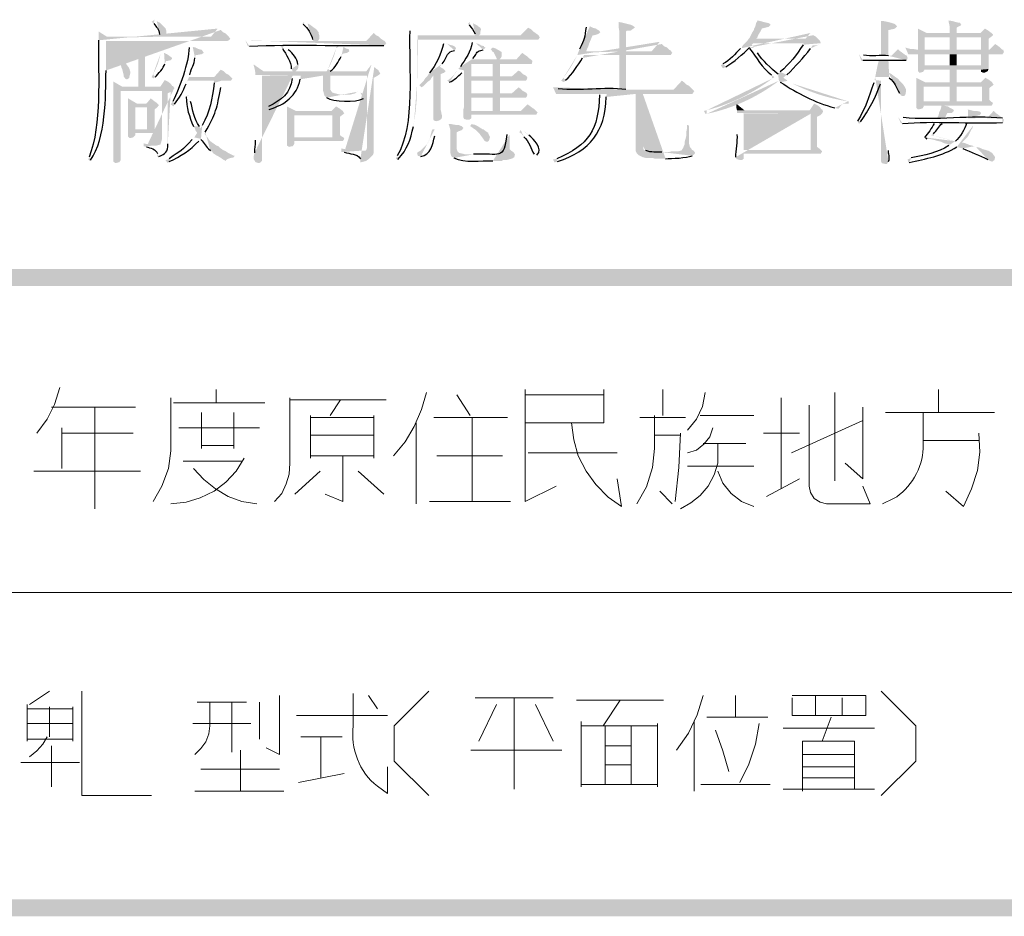
# Model space of a CAD drawing. Extents: x 1 to 39764, y 0 to 5455.
# Drawn here: x 7 to 9, y 1 to 2 of the extents above; entities that cross this region are included whole.
import ezdxf

# ---------------------------------------------------------------- set-up
doc = ezdxf.new("R2010")
doc.units = 0
doc.header["$LTSCALE"] = 10
doc.header["$MEASUREMENT"] = 0
doc.layers.add('PDF_單色填滿', color=7, linetype='CONTINUOUS')
doc.layers.add('PDF_幾何圖形', color=7, linetype='CONTINUOUS')

msp = doc.modelspace()

# ---------------------------------------------------------------- hatches: boundary and pattern name
at = {"layer": 'PDF_幾何圖形', "transparency": 33554559}
h = msp.add_hatch(color=256, dxfattribs=at)
h.paths.add_polyline_path([(7.6342, 1.5233), (7.6308, 1.5208), (7.6333, 1.5192)], flags=0)
h.paths.add_polyline_path([(7.64, 1.5067), (7.6417, 1.5042), (7.58, 1.5042), (7.645, 1.5042), (7.6467, 1.5058), (7.6475, 1.5075), (7.6475, 1.5108), (7.6467, 1.5133), (7.64, 1.52), (7.6367, 1.5217)], flags=0)
h = msp.add_hatch(color=256, dxfattribs=at)
h.paths.add_polyline_path([(7.8042, 1.5208), (7.8017, 1.5192), (7.8025, 1.5183)], flags=0)
h.paths.add_polyline_path([(7.8133, 1.5008), (7.8142, 1.4992), (7.8192, 1.4992), (7.82, 1.5), (7.8208, 1.5017), (7.8208, 1.5058), (7.82, 1.5083), (7.82, 1.5092), (7.8175, 1.5125), (7.815, 1.5142), (7.8117, 1.5167), (7.8108, 1.5175), (7.8075, 1.5192)], flags=0)
h = msp.add_hatch(color=256, dxfattribs=at)
h.paths.add_polyline_path([(7.9917, 1.5208), (7.9892, 1.5183), (7.9908, 1.5175)], flags=0)
h.paths.add_polyline_path([(7.9975, 1.5075), (7.9975, 1.5058), (7.9325, 1.5058), (8.0017, 1.5058), (8.0033, 1.5067), (8.0033, 1.5092), (8.0042, 1.5125), (8.0033, 1.5142), (8.0008, 1.5158), (8, 1.5167), (7.995, 1.5192)], flags=0)
h = msp.add_hatch(color=256, dxfattribs=at)
h.paths.add_polyline_path([(8.1242, 1.5175), (8.1233, 1.515)], flags=0)
h.paths.add_polyline_path([(8.1158, 1.49), (8.1142, 1.4858), (8.1683, 1.4875), (8.1233, 1.4875), (8.1242, 1.49), (8.1258, 1.4933), (8.1267, 1.4967), (8.1283, 1.5), (8.1292, 1.5025), (8.1308, 1.5058), (8.1325, 1.5058), (8.1358, 1.5067), (8.1375, 1.5075), (8.1392, 1.5092), (8.1383, 1.5108), (8.1367, 1.5117), (8.1342, 1.5133), (8.1308, 1.5142), (8.1275, 1.5158)], flags=0)
for points in [[(8.16, 1.5208), (8.16, 1.515), (8.1608, 1.5108), (8.1608, 1.4875), (8.1233, 1.4875), (8.1683, 1.4875), (8.1683, 1.51), (8.1692, 1.5108), (8.1733, 1.5108), (8.1783, 1.5142), (8.1783, 1.515), (8.1758, 1.5167), (8.1742, 1.5175), (8.1642, 1.52)], [(8.3175, 1.5225), (8.3158, 1.5192), (8.315, 1.5158), (8.3133, 1.5125), (8.3133, 1.5117), (8.3117, 1.5092), (8.3083, 1.5025), (8.3075, 1.5017), (8.3058, 1.4992), (8.3158, 1.5017), (8.3175, 1.5033), (8.3175, 1.5042), (8.3192, 1.5075), (8.3208, 1.51), (8.3225, 1.5133), (8.3258, 1.5142), (8.3292, 1.515), (8.33, 1.515), (8.3325, 1.5175), (8.3308, 1.5192), (8.3275, 1.52), (8.3242, 1.5208), (8.3208, 1.5217)], [(8.4575, 1.5217), (8.4575, 1.4825), (8.4517, 1.4825), (8.4658, 1.4825), (8.4658, 1.5117), (8.4667, 1.5117), (8.47, 1.5125), (8.4733, 1.5133), (8.4758, 1.5158), (8.4733, 1.5183), (8.4708, 1.5192), (8.4683, 1.52), (8.465, 1.5208), (8.4608, 1.5217)], [(8.5342, 1.5225), (8.5342, 1.52), (8.535, 1.5167), (8.535, 1.5083), (8.5433, 1.5083), (8.5433, 1.5142), (8.5442, 1.515), (8.5475, 1.5167), (8.5483, 1.5175), (8.5467, 1.52), (8.545, 1.52), (8.5383, 1.5217)], [(7.8825, 1.5083), (7.8742, 1.4992), (7.7567, 1.4992), (7.8967, 1.4967), (7.895, 1.4992), (7.8933, 1.5), (7.8908, 1.5017), (7.8883, 1.5042), (7.885, 1.5058)], [(8.0575, 1.5142), (8.0492, 1.5058), (8.0017, 1.5058), (8.0692, 1.5058), (8.0658, 1.5083), (8.0633, 1.51), (8.0608, 1.5125)], [(8.4992, 1.5133), (8.4992, 1.4892), (8.5067, 1.4892), (8.5067, 1.5033), (8.5708, 1.5033), (8.5825, 1.5042), (8.5842, 1.5058), (8.5842, 1.5067), (8.5092, 1.5083)], [(8.575, 1.5133), (8.57, 1.5083), (8.5092, 1.5083), (8.5842, 1.5067), (8.5825, 1.5083), (8.5792, 1.5108)], [(8.5867, 1.4958), (8.58, 1.4892), (8.5067, 1.4892), (8.5958, 1.4892), (8.595, 1.4892), (8.5925, 1.4917), (8.5892, 1.4942)], [(8.5825, 1.5042), (8.5708, 1.5033), (8.5708, 1.4892), (8.535, 1.4892), (8.5792, 1.4892), (8.5792, 1.5017)], [(7.59, 1.4867), (7.5875, 1.4842), (7.5892, 1.4825), (7.5917, 1.4792), (7.5933, 1.4767), (7.5942, 1.475), (7.5958, 1.4725), (7.5967, 1.4692), (7.5975, 1.4675), (7.5992, 1.4608), (7.5992, 1.4592), (7.6008, 1.4567), (7.6025, 1.4558), (7.6033, 1.4558), (7.6058, 1.4575), (7.6058, 1.4592), (7.6067, 1.4625), (7.6067, 1.4642), (7.6058, 1.4675), (7.605, 1.4692), (7.6025, 1.4725), (7.6017, 1.4742), (7.6, 1.4767), (7.5975, 1.4792), (7.595, 1.4817), (7.5933, 1.4842)], [(7.615, 1.495), (7.615, 1.4858), (7.6158, 1.4817), (7.6158, 1.4475), (7.6233, 1.4475), (7.6233, 1.4867), (7.625, 1.4875), (7.6275, 1.4892), (7.6292, 1.4908), (7.6275, 1.4925), (7.6225, 1.4942), (7.6183, 1.495)], [(8.0175, 1.4917), (8.015, 1.49), (8.0158, 1.4892), (8.0175, 1.4867), (8.0183, 1.4867), (8.0217, 1.48), (8.0217, 1.4783), (7.9942, 1.4783), (8.025, 1.4783), (8.0267, 1.48), (8.0275, 1.4817), (8.0275, 1.4867), (8.025, 1.4883), (8.0217, 1.49), (8.0208, 1.4908)], [(8.0508, 1.4858), (8.0442, 1.4783), (8.025, 1.4783), (8.0617, 1.4775), (8.0592, 1.4792), (8.0567, 1.4817), (8.0542, 1.4833)], [(8.4767, 1.49), (8.4692, 1.4825), (8.4658, 1.4825), (8.4867, 1.4825), (8.485, 1.4833), (8.4817, 1.4858), (8.4792, 1.4875)], [(8.485, 1.4917), (8.4883, 1.4842), (8.595, 1.4842), (8.5967, 1.4867), (8.5958, 1.4892), (8.4992, 1.4892), (8.495, 1.49), (8.4917, 1.49), (8.4883, 1.4908)], [(8.4992, 1.4842), (8.4992, 1.465), (8.5008, 1.4633), (8.5017, 1.4633), (8.505, 1.4642), (8.5067, 1.4667), (8.5708, 1.4667), (8.5792, 1.4675), (8.5067, 1.4717), (8.5067, 1.4842), (8.5708, 1.4842)], [(8.5792, 1.4842), (8.4992, 1.4842), (8.5708, 1.4842), (8.5708, 1.4717), (8.5067, 1.4717), (8.5792, 1.4675)], [(8.1683, 1.4833), (8.1608, 1.4833), (8.1608, 1.4442), (8.1058, 1.4442), (8.1683, 1.4442)], [(7.7092, 1.4667), (7.7017, 1.4583), (7.6733, 1.4583), (7.7208, 1.4583), (7.7183, 1.4608), (7.715, 1.4625), (7.7125, 1.465)], [(7.7467, 1.4725), (7.7467, 1.4708), (7.7475, 1.4683), (7.7483, 1.4642), (7.7942, 1.465), (7.7575, 1.465)], [(8.0467, 1.4658), (8.0392, 1.4592), (7.9933, 1.4592), (8.0558, 1.4592), (8.055, 1.46), (8.0517, 1.4617), (8.0492, 1.4642)], [(8.5433, 1.4667), (8.535, 1.4667), (8.535, 1.4525), (8.5075, 1.4525), (8.5433, 1.4525)], [(8.5792, 1.4675), (8.5708, 1.4667), (8.5708, 1.4642), (8.5733, 1.4633), (8.575, 1.4633), (8.5783, 1.465)], [(7.5875, 1.4533), (7.5875, 1.3625), (7.59, 1.3608), (7.5933, 1.3617), (7.5942, 1.3617), (7.5958, 1.3642), (7.5958, 1.4425), (7.6425, 1.4425), (7.6558, 1.4442), (7.6567, 1.4458), (7.5975, 1.4475)], [(7.6458, 1.455), (7.6408, 1.4475), (7.5975, 1.4475), (7.6567, 1.4458), (7.655, 1.4483), (7.6542, 1.4483), (7.6525, 1.4508), (7.6492, 1.4533)], [(7.825, 1.46), (7.825, 1.4433), (7.8258, 1.4408), (7.8267, 1.4375), (7.8517, 1.4383), (7.845, 1.4383), (7.8417, 1.4392), (7.8383, 1.44), (7.8358, 1.4408), (7.835, 1.4417), (7.8333, 1.4442), (7.8333, 1.46), (7.875, 1.46)], [(7.9442, 1.4608), (7.9433, 1.4592), (7.9408, 1.4567), (7.9392, 1.4542), (7.9342, 1.4492), (7.9367, 1.4467), (7.9392, 1.4483), (7.9442, 1.4533), (7.9467, 1.455), (7.9475, 1.4567), (7.95, 1.46)], [(8.2317, 1.4542), (8.2225, 1.4442), (8.1683, 1.4442), (8.2458, 1.4425), (8.24, 1.4483), (8.2367, 1.45), (8.2342, 1.4525)], [(8.4975, 1.4575), (8.4975, 1.4233), (8.4992, 1.4217), (8.5, 1.4217), (8.5033, 1.4225), (8.5042, 1.4225), (8.5058, 1.425), (8.5058, 1.4258), (8.5825, 1.4258), (8.5842, 1.4283), (8.5833, 1.43), (8.5825, 1.43), (8.5433, 1.4308), (8.5058, 1.4308), (8.5058, 1.4475), (8.535, 1.4475), (8.5833, 1.4483), (8.585, 1.45), (8.5842, 1.4508), (8.5433, 1.4525), (8.5075, 1.4525)], [(8.5758, 1.4575), (8.5708, 1.4525), (8.5433, 1.4525), (8.5842, 1.4508), (8.5833, 1.4525), (8.58, 1.455)], [(8.0467, 1.4467), (8.0392, 1.44), (7.9933, 1.44), (8.0558, 1.44), (8.055, 1.4408), (8.0517, 1.4425), (8.0492, 1.445)], [(8.535, 1.4475), (8.535, 1.4308), (8.5058, 1.4308), (8.5433, 1.4308), (8.5433, 1.4475), (8.5717, 1.4475)], [(8.5833, 1.4483), (8.535, 1.4475), (8.5717, 1.4475), (8.5717, 1.4308), (8.5433, 1.4308), (8.5825, 1.43), (8.58, 1.4325), (8.58, 1.4458)], [(7.6042, 1.4342), (7.6042, 1.3908), (7.6058, 1.3892), (7.6067, 1.3892), (7.61, 1.39), (7.6125, 1.3925), (7.6125, 1.395), (7.6358, 1.395), (7.6367, 1.3975), (7.6358, 1.3983), (7.6125, 1.3992), (7.6125, 1.4242), (7.6375, 1.4242), (7.6392, 1.4267), (7.6383, 1.4275), (7.6142, 1.4283)], [(7.63, 1.4342), (7.625, 1.4283), (7.6142, 1.4283), (7.6383, 1.4275), (7.6367, 1.4292), (7.6342, 1.4308)], [(8.3817, 1.4283), (8.3767, 1.4208), (8.2942, 1.4208), (8.2942, 1.4175), (8.3775, 1.4167), (8.3775, 1.3758), (8.3017, 1.3758), (8.39, 1.375), (8.3883, 1.3767), (8.385, 1.3792), (8.385, 1.4133), (8.3883, 1.415), (8.3908, 1.4175), (8.3917, 1.4192), (8.3908, 1.4217), (8.39, 1.4217), (8.3883, 1.4242), (8.385, 1.4267)], [(7.6375, 1.4242), (7.6258, 1.4242), (7.6258, 1.3992), (7.6125, 1.3992), (7.6358, 1.3983), (7.6342, 1.3992), (7.6342, 1.4217)], [(7.7842, 1.425), (7.7842, 1.3808), (7.7867, 1.3792), (7.79, 1.38), (7.7908, 1.38), (7.7925, 1.3825), (7.7925, 1.3858), (7.8475, 1.3858), (7.8492, 1.3883), (7.8483, 1.39), (7.7925, 1.39), (7.7925, 1.415), (7.8358, 1.415), (7.8475, 1.4158), (7.8492, 1.4175), (7.8483, 1.4183), (7.7942, 1.42)], [(7.84, 1.425), (7.835, 1.42), (7.7942, 1.42), (7.8483, 1.4183), (7.8475, 1.42), (7.8442, 1.4225)], [(8.0567, 1.4275), (8.0492, 1.42), (7.9933, 1.42), (8.0667, 1.42), (8.065, 1.4217), (8.0625, 1.4233), (8.0592, 1.4258)], [(8.2942, 1.4275), (8.2933, 1.4267), (8.2933, 1.4242), (8.2942, 1.4208), (8.3025, 1.4208)], [(8.5292, 1.4258), (8.5258, 1.4258), (8.5258, 1.425), (8.525, 1.4217), (8.5233, 1.4183), (8.5225, 1.415), (8.5208, 1.4117), (8.4967, 1.4117), (8.53, 1.4117), (8.5308, 1.4142), (8.5325, 1.4175), (8.5375, 1.4175), (8.54, 1.42), (8.5392, 1.4217), (8.5358, 1.4233), (8.5333, 1.425)], [(8.585, 1.42), (8.5775, 1.4117), (8.53, 1.4117), (8.595, 1.4117), (8.5933, 1.4133), (8.59, 1.4158), (8.5875, 1.4175)], [(8.555, 1.4217), (8.5558, 1.4217), (8.5558, 1.4117), (8.5642, 1.4117), (8.5642, 1.4142), (8.565, 1.4142), (8.5683, 1.415), (8.5692, 1.415), (8.5708, 1.4175), (8.5692, 1.4192), (8.5658, 1.42), (8.5625, 1.42), (8.5592, 1.4208)], [(7.8475, 1.4158), (7.8358, 1.415), (7.8358, 1.39), (7.7925, 1.39), (7.8483, 1.39), (7.8467, 1.3908), (7.8442, 1.3925), (7.8442, 1.4133)], [(7.9675, 1.405), (7.9683, 1.4025), (7.9692, 1.3992), (7.9692, 1.3733), (7.97, 1.37), (7.9958, 1.3708), (7.9858, 1.3708), (7.9833, 1.3717), (7.9825, 1.3717), (7.9792, 1.3725), (7.9775, 1.3742), (7.9767, 1.3767), (7.9767, 1.3958), (7.9783, 1.3967), (7.9825, 1.3983), (7.9842, 1.4008), (7.9825, 1.4025), (7.9808, 1.4033), (7.9783, 1.4042), (7.975, 1.4042), (7.9708, 1.405)], [(7.9933, 1.405), (7.9917, 1.4025), (7.9925, 1.4025), (7.9958, 1.4), (7.9983, 1.3983), (8.0025, 1.3942), (8.0042, 1.3917), (8.0067, 1.3883), (8.0083, 1.3858), (8.0108, 1.385), (8.0117, 1.385), (8.0133, 1.3867), (8.0142, 1.39), (8.0142, 1.3908), (8.0125, 1.3942), (8.0125, 1.395), (8.01, 1.3967), (8.0067, 1.3992), (8.0058, 1.3992), (8.0008, 1.4025), (7.9975, 1.4042)], [(8.2375, 1.4042), (8.2375, 1.4), (8.2367, 1.3958), (8.2367, 1.3917), (8.235, 1.385), (8.235, 1.3825), (8.2342, 1.3808), (8.2333, 1.3783), (8.2317, 1.3758), (8.2308, 1.375), (8.2275, 1.3742), (8.22, 1.3742), (8.2167, 1.3733), (8.2092, 1.3733), (8.2467, 1.3725), (8.245, 1.375), (8.2433, 1.3758), (8.2417, 1.3783), (8.2408, 1.3792), (8.24, 1.3825), (8.24, 1.4033)], [(7.6217, 1.3833), (7.6217, 1.38), (7.6367, 1.3808), (7.635, 1.3808), (7.6325, 1.3817), (7.6292, 1.3817), (7.625, 1.3825)], [(7.8458, 1.3775), (7.8458, 1.3733), (7.8692, 1.375), (7.8608, 1.375), (7.8575, 1.3758), (7.8533, 1.3758), (7.85, 1.3767)]]:
    msp.add_hatch(color=256, dxfattribs=at).paths.add_polyline_path(points)
h = msp.add_hatch(color=256, dxfattribs=at)
h.paths.add_polyline_path([(7.7058, 1.5133), (7.6983, 1.5042), (7.645, 1.5042), (7.5708, 1.5025), (7.5708, 1.5)], flags=0)
h.paths.add_polyline_path([(7.56, 1.3675), (7.5592, 1.365), (7.5608, 1.3633), (7.5617, 1.3642)], flags=0)
h.paths.add_polyline_path([(7.5792, 1.4658), (7.5792, 1.4992), (7.7167, 1.4992), (7.7183, 1.5), (7.72, 1.5017), (7.7183, 1.5042), (7.715, 1.5075), (7.7117, 1.5092), (7.7092, 1.5117)], flags=0)
h = msp.add_hatch(color=256, dxfattribs=at)
h.paths.add_polyline_path([(7.9233, 1.5117), (7.9233, 1.5108)], flags=0)
h.paths.add_polyline_path([(7.9092, 1.3692), (7.9075, 1.3658), (7.9092, 1.365), (7.91, 1.365)], flags=0)
h.paths.add_polyline_path([(7.9275, 1.4025), (7.9283, 1.4058), (7.9283, 1.4075)], flags=0)
h.paths.add_polyline_path([(7.9283, 1.4075, 0.042261), (7.9317, 1.4508)], flags=0)
h.paths.add_polyline_path([(7.9317, 1.4508), (7.9317, 1.5008), (8.0692, 1.5008), (8.0708, 1.5033), (8.0692, 1.5058), (7.9325, 1.5058)], flags=0)
h = msp.add_hatch(color=256, dxfattribs=at)
h.paths.add_polyline_path([(8.3775, 1.5083), (8.3717, 1.5017), (8.3158, 1.5017), (8.3058, 1.4992), (8.3008, 1.4942), (8.2992, 1.4908), (8.2983, 1.4908)], flags=0)
h.paths.add_polyline_path([(8.2783, 1.4733), (8.2758, 1.4717), (8.2783, 1.4683), (8.2817, 1.47)], flags=0)
h.paths.add_polyline_path([(8.3083, 1.4917), (8.3133, 1.4917), (8.3108, 1.495), (8.3125, 1.4967), (8.3892, 1.4967), (8.3883, 1.4992), (8.3858, 1.5017), (8.3833, 1.5042), (8.3808, 1.5058)], flags=0)
h = msp.add_hatch(color=256, dxfattribs=at)
h.paths.add_polyline_path([(7.7367, 1.5008), (7.74, 1.4933), (7.7417, 1.4933)], flags=0)
h.paths.add_polyline_path([(7.8942, 1.4942), (7.895, 1.4942), (7.8967, 1.4967), (7.7567, 1.4992), (7.7458, 1.4992), (7.7425, 1.5), (7.7392, 1.5)], flags=0)
h = msp.add_hatch(color=256, dxfattribs=at)
h.paths.add_polyline_path([(7.9617, 1.4975), (7.9617, 1.4958)], flags=0)
h.paths.add_polyline_path([(7.9458, 1.4633), (7.9442, 1.4608), (7.95, 1.46), (7.95, 1.4108), (7.9508, 1.4092), (7.9533, 1.4083), (7.9567, 1.4092), (7.9592, 1.4108), (7.96, 1.4133), (7.96, 1.4142), (7.9592, 1.4175), (7.9592, 1.4183), (7.9583, 1.4217), (7.9583, 1.4617), (7.9625, 1.4633), (7.9642, 1.465), (7.9617, 1.4675), (7.9575, 1.47), (7.96, 1.4733)], flags=0)
h.paths.add_polyline_path([(7.9742, 1.4883), (7.9758, 1.4908), (7.975, 1.4925), (7.9717, 1.4942), (7.9683, 1.495), (7.965, 1.4967)], flags=0)
h = msp.add_hatch(color=256, dxfattribs=at)
h.paths.add_polyline_path([(7.9942, 1.4983), (7.9942, 1.4975)], flags=0)
h.paths.add_polyline_path([(7.9808, 1.47), (7.9783, 1.4675), (7.985, 1.4658), (7.985, 1.425), (7.9842, 1.4217), (7.9842, 1.4125), (7.985, 1.4108), (7.9883, 1.41), (7.9908, 1.41), (7.9933, 1.4117), (7.9933, 1.4158), (8.0667, 1.4158), (8.0683, 1.4183), (8.0667, 1.42), (7.9933, 1.42), (7.9933, 1.435), (8.055, 1.435), (8.0558, 1.4358), (8.0567, 1.4383), (8.0558, 1.44), (7.9933, 1.44), (7.9933, 1.4542), (8.055, 1.4542), (8.0558, 1.455), (8.0567, 1.4575), (8.0558, 1.4592), (7.9933, 1.4592), (7.9933, 1.4733), (8.0617, 1.4733), (8.0625, 1.4767), (8.0617, 1.4775), (8.025, 1.4783), (7.9942, 1.4783), (7.995, 1.4792)], flags=0)
h.paths.add_polyline_path([(8.0067, 1.4892), (8.0092, 1.4917), (8.0075, 1.4925), (8.0075, 1.4933), (8.0042, 1.4942), (8.0017, 1.4958), (7.9983, 1.4967)], flags=0)
h = msp.add_hatch(color=256, dxfattribs=at)
h.paths.add_polyline_path([(8.2067, 1.4983), (8.1975, 1.4875), (8.1683, 1.4875), (8.1142, 1.4858), (8.1133, 1.4833)], flags=0)
h.paths.add_polyline_path([(8.0975, 1.4575, 0.053064), (8.1133, 1.4833)], flags=0)
h.paths.add_polyline_path([(8.0975, 1.4575), (8.095, 1.4542), (8.0983, 1.4525), (8.1, 1.455)], flags=0)
h.paths.add_polyline_path([(8.1192, 1.48), (8.1208, 1.4833), (8.2192, 1.4833), (8.2208, 1.4858), (8.2192, 1.4883), (8.2175, 1.4892), (8.215, 1.4917), (8.2117, 1.4933), (8.2092, 1.4958)], flags=0)
h = msp.add_hatch(color=256, dxfattribs=at)
h.paths.add_polyline_path([(8.3892, 1.4967), (8.37, 1.4967), (8.3692, 1.495)], flags=0)
h.paths.add_polyline_path([(8.3433, 1.4642), (8.3408, 1.4617), (8.3508, 1.4608)], flags=0)
h.paths.add_polyline_path([(8.3775, 1.4908), (8.38, 1.4942), (8.3825, 1.4942), (8.3867, 1.495)], flags=0)
h = msp.add_hatch(color=256, dxfattribs=at)
h.paths.add_polyline_path([(7.6417, 1.4867), (7.6408, 1.4842)], flags=0)
h.paths.add_polyline_path([(7.6325, 1.4617, 0.082268), (7.6408, 1.4842)], flags=0)
h.paths.add_polyline_path([(7.6325, 1.4617), (7.6308, 1.4583), (7.6333, 1.4567), (7.635, 1.4583)], flags=0)
h.paths.add_polyline_path([(7.6458, 1.4733), (7.6475, 1.4767), (7.6492, 1.4767), (7.6525, 1.4775), (7.6542, 1.4792), (7.6533, 1.4808), (7.6483, 1.4842), (7.645, 1.4858)], flags=0)
h = msp.add_hatch(color=256, dxfattribs=at)
h.paths.add_polyline_path([(7.6742, 1.4942), (7.6733, 1.4917)], flags=0)
h.paths.add_polyline_path([(7.655, 1.4308), (7.6525, 1.4275), (7.6558, 1.425), (7.6567, 1.4275)], flags=0)
h.paths.add_polyline_path([(7.67, 1.4508), (7.6717, 1.4542), (7.7208, 1.4542), (7.7225, 1.4567), (7.7208, 1.4583), (7.6733, 1.4583), (7.6742, 1.4608)], flags=0)
h.paths.add_polyline_path([(7.68, 1.48), (7.6808, 1.4833), (7.6825, 1.4833), (7.6867, 1.4842), (7.6875, 1.4842), (7.69, 1.4858), (7.6883, 1.4883), (7.6875, 1.4892), (7.6842, 1.49), (7.6808, 1.4917), (7.6775, 1.4925)], flags=0)
h = msp.add_hatch(color=256, dxfattribs=at)
h.paths.add_polyline_path([(7.7808, 1.4942), (7.7775, 1.4942), (7.7767, 1.4933), (7.7792, 1.4908)], flags=0)
h.paths.add_polyline_path([(7.7892, 1.4675), (7.7908, 1.465), (7.7575, 1.465), (7.7942, 1.465), (7.7967, 1.4675), (7.7975, 1.4717), (7.7967, 1.4725)], flags=0)
h.paths.add_polyline_path([(7.7858, 1.4892), (7.7842, 1.4917)], flags=0)
h = msp.add_hatch(color=256, dxfattribs=at)
h.paths.add_polyline_path([(7.8442, 1.4942), (7.8408, 1.4942), (7.84, 1.4908)], flags=0)
h.paths.add_polyline_path([(7.8308, 1.4675, 0.067832), (7.84, 1.4908)], flags=0)
h.paths.add_polyline_path([(7.8308, 1.4675), (7.8292, 1.465), (7.8333, 1.465)], flags=0)
h.paths.add_polyline_path([(7.8458, 1.4817), (7.8475, 1.485), (7.8483, 1.485), (7.8525, 1.4858), (7.855, 1.4875), (7.8542, 1.49), (7.8508, 1.4908), (7.8483, 1.4925)], flags=0)
h = msp.add_hatch(color=256, dxfattribs=at)
h.paths.add_polyline_path([(8.3133, 1.4917), (8.3083, 1.4917), (8.3083, 1.4908)], flags=0)
h.paths.add_polyline_path([(8.3333, 1.4608), (8.3367, 1.4583), (8.3342, 1.4567)], flags=0)
h.paths.add_polyline_path([(8.26, 1.4208, 0.099592), (8.3342, 1.4567)], flags=0)
h.paths.add_polyline_path([(8.26, 1.4208), (8.2567, 1.42), (8.2583, 1.4167), (8.26, 1.4167)], flags=0)
h.paths.add_polyline_path([(8.26, 1.4167, 0.112805), (8.3417, 1.4542)], flags=0)
h.paths.add_polyline_path([(8.3417, 1.4542), (8.3517, 1.4542), (8.3467, 1.4575), (8.3483, 1.4592), (8.3508, 1.4608), (8.3408, 1.4617)], flags=0)
h.paths.add_polyline_path([(8.3175, 1.4858), (8.315, 1.4892)], flags=0)
h = msp.add_hatch(color=256, dxfattribs=at)
h.paths.add_polyline_path([(8.4325, 1.4842), (8.435, 1.4767), (8.4367, 1.4775)], flags=0)
h.paths.add_polyline_path([(8.4858, 1.4775), (8.4867, 1.4775), (8.4875, 1.48), (8.4867, 1.4825), (8.4658, 1.4825)], flags=0)
h.paths.add_polyline_path([(8.4375, 1.4833), (8.435, 1.4833)], flags=0)
h = msp.add_hatch(color=256, dxfattribs=at)
h.paths.add_polyline_path([(8.4658, 1.4775), (8.455, 1.4775), (8.4533, 1.4708), (8.4525, 1.4667), (8.4517, 1.4633), (8.4517, 1.4625), (8.4508, 1.4583), (8.4658, 1.4583), (8.4667, 1.4575)], flags=0)
h.paths.add_polyline_path([(8.4783, 1.44), (8.48, 1.4375), (8.4825, 1.4367), (8.4833, 1.4367), (8.485, 1.4383), (8.4858, 1.4425), (8.4858, 1.4442), (8.4842, 1.4475), (8.4825, 1.45), (8.4775, 1.455), (8.4775, 1.4558), (8.4725, 1.4592), (8.4692, 1.4617), (8.4658, 1.4633)], flags=0)
h = msp.add_hatch(color=256, dxfattribs=at)
h.paths.add_polyline_path([(7.88, 1.4725), (7.8742, 1.465), (7.7942, 1.465), (7.7483, 1.4642), (7.7483, 1.4608), (7.7908, 1.46), (7.875, 1.46), (7.875, 1.3783), (7.8742, 1.3758), (7.8733, 1.375), (7.8692, 1.375), (7.8458, 1.3733), (7.8492, 1.3733)], flags=0)
h.paths.add_polyline_path([(7.8675, 1.3658), (7.8675, 1.3617), (7.8742, 1.3633), (7.875, 1.3642), (7.8775, 1.3658), (7.8817, 1.37), (7.8825, 1.3725), (7.8825, 1.4575), (7.8858, 1.4592), (7.8883, 1.4608), (7.89, 1.4625), (7.8883, 1.465), (7.8883, 1.4658), (7.8858, 1.4675), (7.8833, 1.47)], flags=0)
h = msp.add_hatch(color=256, dxfattribs=at)
h.paths.add_polyline_path([(7.9783, 1.4675), (7.9767, 1.465), (7.9758, 1.4642), (7.9742, 1.4617), (7.9717, 1.4592), (7.9692, 1.4567), (7.9658, 1.4542), (7.9683, 1.4525)], flags=0)
h.paths.add_polyline_path([(7.9825, 1.4633), (7.985, 1.4658)], flags=0)
h = msp.add_hatch(color=256, dxfattribs=at)
h.paths.add_polyline_path([(7.71, 1.4542), (7.7017, 1.4542), (7.7017, 1.4517)], flags=0)
h.paths.add_polyline_path([(7.6883, 1.4033), (7.6858, 1.4), (7.68, 1.4), (7.6808, 1.3975), (7.6825, 1.395), (7.6792, 1.39), (7.6867, 1.3883), (7.6867, 1.3875)], flags=0)
h.paths.add_polyline_path([(7.6975, 1.375), (7.7, 1.3733), (7.7, 1.3725), (7.7025, 1.3708), (7.705, 1.3692), (7.7083, 1.3675), (7.7117, 1.365), (7.715, 1.3633), (7.715, 1.3642), (7.7175, 1.3658), (7.7208, 1.3667), (7.7242, 1.3675), (7.725, 1.3692), (7.7242, 1.3692), (7.7208, 1.3708), (7.7175, 1.3725), (7.715, 1.3742), (7.7117, 1.3758), (7.7092, 1.3775), (7.7067, 1.38), (7.7042, 1.3808), (7.7008, 1.3833), (7.6983, 1.385), (7.6958, 1.3875), (7.6942, 1.39), (7.6925, 1.3917), (7.6908, 1.3942), (7.6917, 1.3958)], flags=0)
h.paths.add_polyline_path([(7.7092, 1.4467), (7.7092, 1.45)], flags=0)
h = msp.add_hatch(color=256, dxfattribs=at)
h.paths.add_polyline_path([(7.7483, 1.4608), (7.7483, 1.3867)], flags=0)
h.paths.add_polyline_path([(7.7475, 1.3725), (7.7467, 1.3692), (7.7467, 1.365), (7.7483, 1.3625), (7.7492, 1.3617), (7.7525, 1.3608), (7.7542, 1.3617), (7.7558, 1.3633), (7.7558, 1.46), (7.7908, 1.46)], flags=0)
h = msp.add_hatch(color=256, dxfattribs=at)
h.paths.add_polyline_path([(7.7908, 1.46), (7.79, 1.4567)], flags=0)
h.paths.add_polyline_path([(7.7633, 1.425), (7.76, 1.4242), (7.7608, 1.42), (7.7642, 1.4217)], flags=0)
h.paths.add_polyline_path([(7.7992, 1.4558), (7.8, 1.46), (7.825, 1.46)], flags=0)
h = msp.add_hatch(color=256, dxfattribs=at)
h.paths.add_polyline_path([(8.3517, 1.4542), (8.3417, 1.4542), (8.3433, 1.4525)], flags=0)
h.paths.add_polyline_path([(8.405, 1.4233), (8.4092, 1.4225), (8.41, 1.4233), (8.4117, 1.4258), (8.4133, 1.4275), (8.4167, 1.4283), (8.4208, 1.4283), (8.4208, 1.4308), (8.42, 1.4308)], flags=0)
h.paths.add_polyline_path([(8.3575, 1.4508, 0.078066), (8.42, 1.4308)], flags=0)
h.paths.add_polyline_path([(8.3575, 1.4508), (8.355, 1.4525)], flags=0)
h = msp.add_hatch(color=256, dxfattribs=at)
h.paths.add_polyline_path([(8.45, 1.455), (8.4492, 1.4517)], flags=0)
h.paths.add_polyline_path([(8.4308, 1.4083), (8.4325, 1.405), (8.4342, 1.4075)], flags=0)
h.paths.add_polyline_path([(8.4567, 1.4508), (8.4575, 1.4542)], flags=0)
h = msp.add_hatch(color=256, dxfattribs=at)
h.paths.add_polyline_path([(8.4508, 1.4583), (8.45, 1.455), (8.4575, 1.4542), (8.4575, 1.3625), (8.4583, 1.3608), (8.4617, 1.36), (8.4642, 1.36), (8.4658, 1.3625)], flags=0)
h.paths.add_polyline_path([(8.4658, 1.375), (8.4658, 1.4583)], flags=0)
h = msp.add_hatch(color=256, dxfattribs=at)
h.paths.add_polyline_path([(7.6558, 1.4442), (7.6425, 1.4425), (7.6425, 1.3875), (7.6417, 1.3842), (7.6408, 1.3817), (7.64, 1.3817), (7.6367, 1.3808), (7.6217, 1.38), (7.625, 1.3792)], flags=0)
h.paths.add_polyline_path([(7.6375, 1.3717), (7.6375, 1.3683), (7.6392, 1.3683)], flags=0)
h.paths.add_polyline_path([(7.6492, 1.3825), (7.6492, 1.44), (7.6525, 1.4417)], flags=0)
h = msp.add_hatch(color=256, dxfattribs=at)
h.paths.add_polyline_path([(7.8642, 1.4417), (7.8625, 1.4408), (7.8617, 1.44), (7.8592, 1.4392), (7.855, 1.4383), (7.8517, 1.4383), (7.8267, 1.4375), (7.8292, 1.435)], flags=0)
h.paths.add_polyline_path([(7.8708, 1.4342), (7.8717, 1.4358), (7.8708, 1.4375), (7.8692, 1.44), (7.8675, 1.4408)], flags=0)
h = msp.add_hatch(color=256, dxfattribs=at)
h.paths.add_polyline_path([(8.0858, 1.4467), (8.0892, 1.4392), (8.2433, 1.4392), (8.2442, 1.44), (8.2458, 1.4425), (8.1683, 1.4442)], flags=0)
h.paths.add_polyline_path([(8.0917, 1.445), (8.0883, 1.4458)], flags=0)
h = msp.add_hatch(color=256, dxfattribs=at)
h.paths.add_polyline_path([(7.6742, 1.4383), (7.67, 1.4367), (7.67, 1.4358)], flags=0)
h.paths.add_polyline_path([(7.6783, 1.4025), (7.68, 1.4), (7.6858, 1.4), (7.685, 1.4025)], flags=0)
h.paths.add_polyline_path([(7.675, 1.4308), (7.6742, 1.4342)], flags=0)
h = msp.add_hatch(color=256, dxfattribs=at)
h.paths.add_polyline_path([(8.1383, 1.4392), (8.1383, 1.4383)], flags=0)
h.paths.add_polyline_path([(8.09, 1.3658), (8.0858, 1.365), (8.0875, 1.3617), (8.0908, 1.3625)], flags=0)
h.paths.add_polyline_path([(8.1458, 1.4358), (8.1467, 1.4392), (8.1792, 1.4392)], flags=0)
h = msp.add_hatch(color=256, dxfattribs=at)
h.paths.add_polyline_path([(8.1875, 1.4392), (8.1383, 1.4392), (8.1792, 1.4392), (8.1792, 1.375), (8.1808, 1.3717), (8.1825, 1.37), (8.1875, 1.3675), (8.1908, 1.3667), (8.1983, 1.3667), (8.2017, 1.3658), (8.2133, 1.3658)], flags=0)
h.paths.add_polyline_path([(8.2433, 1.3692), (8.2458, 1.3708), (8.2467, 1.3725), (8.2092, 1.3733)], flags=0)
h.paths.add_polyline_path([(8.1908, 1.375), (8.1883, 1.3758), (8.1883, 1.3767), (8.1875, 1.38)], flags=0)
h = msp.add_hatch(color=256, dxfattribs=at)
h.paths.add_polyline_path([(8.2942, 1.4175), (8.2942, 1.3933)], flags=0)
h.paths.add_polyline_path([(8.2925, 1.3675), (8.2942, 1.365), (8.295, 1.365), (8.2983, 1.3642), (8.3, 1.3642), (8.3017, 1.3658), (8.3017, 1.3717), (8.3892, 1.3717), (8.3908, 1.3742), (8.39, 1.375), (8.3017, 1.3758), (8.3017, 1.4167), (8.3775, 1.4167)], flags=0)
h = msp.add_hatch(color=256, dxfattribs=at)
h.paths.add_polyline_path([(8.4767, 1.4133), (8.48, 1.4058), (8.4817, 1.4058)], flags=0)
h.paths.add_polyline_path([(8.595, 1.4067), (8.5958, 1.4067), (8.5967, 1.41), (8.595, 1.4117)], flags=0)
h.paths.add_polyline_path([(8.4825, 1.4125), (8.48, 1.4133)], flags=0)
h = msp.add_hatch(color=256, dxfattribs=at)
h.paths.add_polyline_path([(8.5625, 1.4067), (8.5183, 1.4067), (8.555, 1.4067), (8.5542, 1.4058)], flags=0)
h.paths.add_polyline_path([(8.5417, 1.3858), (8.5225, 1.3858), (8.5258, 1.385), (8.5292, 1.3833), (8.5325, 1.3825), (8.5358, 1.3817), (8.5342, 1.3808)], flags=0)
h.paths.add_polyline_path([(8.4917, 1.3667), (8.4875, 1.365), (8.4883, 1.3617), (8.4892, 1.3617)], flags=0)
h.paths.add_polyline_path([(8.5433, 1.3792), (8.5633, 1.38), (8.5567, 1.3817), (8.5533, 1.3833), (8.5492, 1.3842), (8.555, 1.39), (8.5567, 1.3925), (8.56, 1.3992), (8.5608, 1.4), (8.5617, 1.4033)], flags=0)
h = msp.add_hatch(color=256, dxfattribs=at)
h.paths.add_polyline_path([(8.5183, 1.4067), (8.5175, 1.4058)], flags=0)
h.paths.add_polyline_path([(8.5067, 1.39), (8.5067, 1.3892), (8.5083, 1.3892), (8.5092, 1.3883), (8.5125, 1.3883), (8.5158, 1.3875), (8.5225, 1.3858), (8.5417, 1.3858), (8.5408, 1.3858)], flags=0)
h.paths.add_polyline_path([(8.5408, 1.3858, 0.016176), (8.5175, 1.3917)], flags=0)
h.paths.add_polyline_path([(8.5175, 1.3917), (8.5142, 1.3925), (8.5167, 1.3942)], flags=0)
h.paths.add_polyline_path([(8.5267, 1.4058), (8.5267, 1.4067), (8.555, 1.4067)], flags=0)
h = msp.add_hatch(color=256, dxfattribs=at)
h.paths.add_polyline_path([(7.9517, 1.3992), (7.9492, 1.3992), (7.9483, 1.3975), (7.9458, 1.3875), (7.9433, 1.3825), (7.9358, 1.375), (7.9325, 1.3733), (7.9317, 1.3717), (7.9325, 1.3692), (7.9358, 1.3683)], flags=0)
h.paths.add_polyline_path([(7.9517, 1.3917), (7.9517, 1.395)], flags=0)
h = msp.add_hatch(color=256, dxfattribs=at)
h.paths.add_polyline_path([(8.0333, 1.395), (8.0333, 1.3933)], flags=0)
h.paths.add_polyline_path([(7.9958, 1.3708), (7.97, 1.37), (7.9708, 1.3683), (7.9733, 1.3667)], flags=0)
h.paths.add_polyline_path([(8.0175, 1.3633), (8.0275, 1.3633), (8.0292, 1.3642), (8.0325, 1.3642), (8.0358, 1.365), (8.0383, 1.3658), (8.0392, 1.3658), (8.0417, 1.3675), (8.0425, 1.37), (8.0425, 1.3708), (8.0408, 1.3733), (8.0383, 1.375), (8.0367, 1.3767), (8.0367, 1.3933)], flags=0)
h = msp.add_hatch(color=256, dxfattribs=at)
h.paths.add_polyline_path([(8.0492, 1.3983), (8.0475, 1.3958), (8.05, 1.3942), (8.0525, 1.3908)], flags=0)
h.paths.add_polyline_path([(8.0642, 1.3708), (8.0667, 1.37), (8.0675, 1.37)], flags=0)
h.paths.add_polyline_path([(8.0583, 1.3925), (8.0558, 1.3942), (8.0533, 1.3967)], flags=0)
h = msp.add_hatch(color=256, dxfattribs=at)
h.paths.add_polyline_path([(7.6792, 1.39), (7.6767, 1.3875)], flags=0)
h.paths.add_polyline_path([(7.6508, 1.3658), (7.6467, 1.3642), (7.6492, 1.3608), (7.6508, 1.3625)], flags=0)
h.paths.add_polyline_path([(7.6842, 1.3858), (7.6867, 1.3883)], flags=0)
h = msp.add_hatch(color=256, dxfattribs=at)
h.paths.add_polyline_path([(8.5633, 1.38), (8.5433, 1.3792), (8.55, 1.3775)], flags=0)
h.paths.add_polyline_path([(8.5783, 1.365), (8.5808, 1.3633), (8.5833, 1.3625), (8.5858, 1.3642), (8.5867, 1.3675), (8.5833, 1.3725), (8.5817, 1.3733), (8.5792, 1.375), (8.5783, 1.375), (8.5758, 1.3758), (8.5725, 1.3767), (8.5692, 1.3783), (8.565, 1.3792)], flags=0)

# ---------------------------------------------------------------- linework, layer by layer
at = {"layer": 'PDF_單色填滿', "lineweight": 25, "transparency": 33554559}
for points in [[(7.5708, 1.51), (7.5708, 1.5025), (7.58, 1.5042), (7.645, 1.5042)], [(8.5433, 1.4892), (8.5433, 1.5033), (8.535, 1.4892), (8.535, 1.5033)], [(8.5433, 1.4717), (8.5433, 1.4842), (8.535, 1.4717), (8.535, 1.4842)], [(8.0258, 1.4592), (8.0258, 1.4733), (8.0175, 1.4592), (8.0175, 1.4733)], [(8.0258, 1.44), (8.0258, 1.4542), (8.0175, 1.44), (8.0175, 1.4542)], [(8.0258, 1.42), (8.0258, 1.435), (8.0175, 1.42), (8.0175, 1.435)]]:
    msp.add_solid(points, dxfattribs=at)
at = {"layer": 'PDF_單色填滿', "lineweight": 20, "transparency": 33554559}
for points in [[(0.765, 1.2408), (0.765, 1.2217), (15.8242, 1.2408)], [(0.765, 1.2217), (15.8242, 1.2408), (15.8242, 1.2217)], [(0.7558, 0.5267), (0.7558, 0.5075), (15.815, 0.5267)], [(0.7558, 0.5075), (15.815, 0.5267), (15.8342, 0.5075)]]:
    msp.add_solid(points, dxfattribs=at)
at = {"layer": 'PDF_幾何圖形', "lineweight": 25}
msp.add_lwpolyline([(8.5083, 1.3892), (8.5092, 1.3883)], close=True, dxfattribs=at)
at = {"layer": 'PDF_幾何圖形', "lineweight": 5}
for points in [[(7.5008, 1.055), (7.5125, 1.0708), (7.5208, 1.0875), (7.5267, 1.1067)], [(7.6325, 0.9775), (7.6425, 0.995), (7.65, 1.015), (7.6525, 1.035), (7.6525, 1.095)], [(7.7042, 1.0892), (7.7042, 1.1042)], [(7.77, 0.9775), (7.7783, 0.9867), (7.7833, 0.9975), (7.7867, 1.0083), (7.7875, 1.0208), (7.7875, 1.095)], [(7.905, 1.0292), (7.9183, 1.045), (7.9283, 1.0625), (7.9367, 1.0817), (7.9425, 1.1008)], [(7.9767, 1.0983), (7.9917, 1.075)], [(8.0892, 0.995), (8.0542, 0.9775), (8.0542, 1.1042)], [(8.1433, 1.1042), (8.1433, 1.0667), (8.0542, 1.0667)], [(8.0542, 1.0983), (8.1433, 1.0983)], [(8.21, 1.075), (8.21, 1.1042)], [(8.2383, 1.0583), (8.2483, 1.0708), (8.255, 1.085), (8.2583, 1.1008)], [(8.3442, 0.9917), (8.3442, 1.095)], [(8.405, 1.1008), (8.405, 1.0008)], [(8.5225, 1.0783), (8.5225, 1.1042)], [(7.6125, 1.0842), (7.5608, 1.0842), (7.5175, 1.0842)], [(7.5667, 0.9692), (7.5667, 0.9975), (7.5667, 1.0842)], [(7.6558, 1.0892), (7.7592, 1.0892)], [(7.7875, 1.0925), (7.8967, 1.0925)], [(7.8333, 1.075), (7.845, 1.0925)], [(8.3758, 1.0867), (8.3758, 1.0375), (8.3758, 0.995), (8.3775, 0.9875), (8.3817, 0.9808), (8.3883, 0.9767), (8.3958, 0.975), (8.445, 0.975), (8.4367, 0.995)], [(8.4167, 1.0208), (8.4367, 1.0033), (8.4367, 1.0842)], [(7.6875, 1.0783), (7.6875, 1.0375)], [(7.7242, 1.0375), (7.7242, 1.0783)], [(7.8108, 1.0267), (7.8108, 1.0325), (7.8108, 1.075)], [(7.8108, 1.0725), (7.8825, 1.0725)], [(7.8825, 1.075), (7.8825, 1.0267)], [(7.9508, 1.0725), (7.9942, 1.0725), (7.9942, 0.9775)], [(7.9942, 1.0725), (8.0342, 1.0725)], [(8.1808, 0.975), (8.1917, 0.9942), (8.1983, 1.0158), (8.2008, 1.0375), (8.2008, 1.075)], [(8.2358, 1.0725), (8.2267, 1.0725), (8.1842, 1.0725)], [(8.2525, 1.075), (8.3133, 1.075)], [(8.505, 1.0375), (8.505, 1.0783), (8.4625, 1.0783)], [(8.505, 1.0783), (8.5858, 1.0783)], [(7.5292, 1.0608), (7.5292, 1.015)], [(7.7533, 1.0608), (7.6617, 1.0608)], [(7.9308, 0.975), (7.9308, 1.0667)], [(8.1583, 1.0033), (8.1633, 0.9717), (8.1483, 0.9825), (8.1342, 0.9967), (8.1233, 1.0117), (8.1142, 1.0292), (8.1092, 1.0475), (8.1067, 1.0667)], [(8.2383, 1.0325), (8.2483, 1.0358), (8.2567, 1.0425), (8.2633, 1.0508), (8.2667, 1.0608)], [(8.4367, 1.0692), (8.3558, 1.0325)], [(7.61, 1.055), (7.5292, 1.055)], [(7.8825, 1.0525), (7.8108, 1.0525)], [(8.2008, 1.0525), (8.23, 1.0525)], [(8.2242, 0.9775), (8.2283, 1.0158), (8.23, 1.055)], [(8.365, 1.055), (8.3242, 1.055)], [(8.5308, 0.9892), (8.5508, 0.9717), (8.56, 0.9917), (8.5667, 1.0125), (8.5692, 1.0333), (8.5683, 1.055)], [(7.6875, 1.0408), (7.7242, 1.0408)], [(8.23, 0.9692), (8.2417, 0.9758), (8.2525, 0.9842), (8.2617, 0.995), (8.2683, 1.0075), (8.2725, 1.0208), (8.2725, 1.0433)], [(8.2558, 1.0433), (8.3042, 1.0433)], [(8.505, 1.0467), (8.5683, 1.0467)], [(7.6525, 0.975), (7.67, 0.9767), (7.6858, 0.9817), (7.7017, 0.9892), (7.715, 0.9992), (7.7267, 1.0117), (7.7358, 1.0267)], [(7.8825, 1.0292), (7.8108, 1.0292)], [(7.8275, 0.9858), (7.8475, 0.9775), (7.8475, 1.0292)], [(8.0283, 1.0292), (7.9542, 1.0292)], [(8.0575, 1.0325), (8.1583, 1.0325)], [(7.7333, 1.0233), (7.71, 1.0233), (7.6667, 1.0233)], [(8.3133, 1.0175), (8.2383, 1.0175)], [(7.4975, 1.0117), (7.6183, 1.0117)], [(7.6783, 1.015), (7.69, 1.0025), (7.7033, 0.9917), (7.7175, 0.9833), (7.7333, 0.9775), (7.75, 0.975)], [(7.8217, 1.0117), (7.7933, 0.9858)], [(7.865, 1.0117), (7.8942, 0.9858)], [(8.2725, 1.0117), (8.2783, 0.9983), (8.2875, 0.9867), (8.2992, 0.9775), (8.3133, 0.9717)], [(8.3275, 0.9833), (8.365, 1.0033)], [(8.2208, 0.975), (8.2067, 0.9892)], [(7.9458, 0.9775), (8.0375, 0.9775)], [(8.4592, 0.975), (8.4717, 0.9808)], [(7.4925, 0.7475), (7.515, 0.7625)], [(7.5517, 0.7625), (7.5517, 0.6442), (7.6308, 0.6442)], [(7.8592, 0.76), (7.8592, 0.7233)], [(7.945, 0.7625), (7.9058, 0.7233), (7.9058, 0.6833), (7.945, 0.6442)], [(8.4575, 0.7625), (8.4967, 0.7233), (8.4967, 0.6833), (8.4575, 0.6442)], [(7.68, 0.6908), (7.6867, 0.6975), (7.6925, 0.705), (7.6958, 0.7142), (7.6967, 0.7233), (7.6967, 0.75)], [(7.6825, 0.75), (7.7383, 0.75)], [(7.7217, 0.75), (7.7217, 0.6933)], [(7.7533, 0.75), (7.7533, 0.7083)], [(7.7608, 0.6983), (7.7758, 0.6908), (7.7758, 0.7575)], [(7.8867, 0.7425), (7.8767, 0.7575)], [(8.0858, 0.755), (8.0708, 0.755), (7.9975, 0.755)], [(8.0417, 0.6517), (8.0417, 0.7183), (8.0417, 0.755)], [(8.1125, 0.7525), (8.2108, 0.7525)], [(8.1425, 0.7233), (8.1617, 0.7525)], [(8.2258, 0.6958), (8.2392, 0.715), (8.2492, 0.7358), (8.2558, 0.7575)], [(8.2925, 0.7333), (8.2925, 0.7575)], [(8.3567, 0.7575), (8.44, 0.7575), (8.44, 0.735), (8.3567, 0.735), (8.3567, 0.755)], [(8.3833, 0.735), (8.3833, 0.7575)], [(8.4133, 0.755), (8.4133, 0.735)], [(7.49, 0.7475), (7.49, 0.7058)], [(7.5417, 0.7425), (7.49, 0.7425)], [(7.515, 0.745), (7.515, 0.7108)], [(7.5417, 0.7058), (7.5417, 0.745)], [(8.0217, 0.7475), (8.0017, 0.7058)], [(8.0858, 0.7058), (8.0658, 0.7475)], [(7.5417, 0.7258), (7.49, 0.7258)], [(7.7433, 0.7258), (7.6775, 0.7258)], [(7.795, 0.735), (7.8983, 0.735)], [(8.1175, 0.6542), (8.1175, 0.7283)], [(8.2042, 0.7258), (8.2042, 0.6542)], [(8.2458, 0.6492), (8.2458, 0.7283)], [(8.26, 0.7333), (8.3292, 0.7333)], [(8.2975, 0.6592), (8.3075, 0.68), (8.315, 0.7025), (8.3192, 0.7258)], [(8.4008, 0.7333), (8.3908, 0.7058)], [(8.1175, 0.7233), (8.2042, 0.7233)], [(8.145, 0.6567), (8.145, 0.7233)], [(8.1742, 0.7233), (8.1742, 0.6567)], [(8.285, 0.6717), (8.2783, 0.695), (8.27, 0.7183)], [(8.45, 0.7208), (8.42, 0.7208), (8.3467, 0.7208)], [(7.49, 0.7083), (7.5417, 0.7083)], [(7.4925, 0.6883), (7.5008, 0.695), (7.5075, 0.7025), (7.5125, 0.7108)], [(7.8467, 0.7108), (7.8375, 0.7108), (7.8, 0.7108)], [(7.8225, 0.6642), (7.8225, 0.6742), (7.8225, 0.7108)], [(8.4275, 0.6517), (8.4275, 0.7058), (8.3683, 0.7058), (8.3683, 0.6492)], [(7.5175, 0.7008), (7.5175, 0.6542)], [(7.7317, 0.6958), (7.7317, 0.6492)], [(7.9925, 0.6958), (8.0958, 0.6958)], [(8.145, 0.7008), (8.1742, 0.7008)], [(7.4825, 0.6817), (7.5492, 0.6817)], [(8.3683, 0.6908), (8.4275, 0.6908)], [(7.7758, 0.6742), (7.6867, 0.6742)], [(7.8867, 0.655), (7.8983, 0.6467), (7.8983, 0.6767)], [(8.1742, 0.6792), (8.145, 0.6792)], [(8.4275, 0.6767), (8.3683, 0.6767)], [(7.7975, 0.6592), (7.8492, 0.6692)], [(8.3683, 0.6642), (8.4275, 0.6642)], [(7.68, 0.6492), (7.7808, 0.6492)], [(8.2042, 0.6567), (8.1175, 0.6567)], [(8.2533, 0.6567), (8.3317, 0.6567)], [(8.3467, 0.6517), (8.45, 0.6517)]]:
    msp.add_lwpolyline(points, dxfattribs=at)
at = {"layer": 'PDF_幾何圖形', "lineweight": 20}
msp.add_lwpolyline([(6.2983, 0.8742), (10.4817, 0.8742)], dxfattribs=at)
at = {"layer": 'PDF_幾何圖形', "lineweight": 25}
for points in [[(7.6333, 1.5192), (7.6366, 1.5146), (7.6388, 1.5129), (7.64, 1.5067)], [(7.8025, 1.5183), (7.8079, 1.5138), (7.8118, 1.5077), (7.8133, 1.5008)], [(7.9908, 1.5175), (7.9932, 1.5141), (7.9957, 1.5111), (7.9975, 1.5075)], [(7.9233, 1.5108), (7.922, 1.4707), (7.93, 1.4037), (7.9092, 1.3692)], [(8.1233, 1.515), (8.1216, 1.5029), (8.1212, 1.5012), (8.1158, 1.49)], [(7.5708, 1.5), (7.5699, 1.4592), (7.5749, 1.4052), (7.56, 1.3675)], [(7.7417, 1.4933), (7.7916, 1.4956), (7.844, 1.4934), (7.8942, 1.4942)], [(7.9617, 1.4958), (7.9592, 1.4851), (7.9528, 1.4717), (7.9458, 1.4633)], [(7.9942, 1.4975), (7.993, 1.4868), (7.9862, 1.4786), (7.9808, 1.47)], [(7.6733, 1.4917), (7.673, 1.4747), (7.6628, 1.4461), (7.655, 1.4308)], [(7.7792, 1.4908), (7.7834, 1.4836), (7.7889, 1.4762), (7.7892, 1.4675)], [(7.7967, 1.4725), (7.7957, 1.4794), (7.7914, 1.4852), (7.7858, 1.4892)], [(7.96, 1.4733), (7.9672, 1.482), (7.9649, 1.4874), (7.9742, 1.4883)], [(7.995, 1.4792), (8.0012, 1.4869), (7.998, 1.4875), (8.0067, 1.4892)], [(8.2983, 1.4908), (8.2917, 1.4846), (8.2866, 1.4772), (8.2783, 1.4733)], [(8.2817, 1.47), (8.2902, 1.4749), (8.3014, 1.4845), (8.3083, 1.4917)], [(8.3083, 1.4908), (8.3162, 1.4807), (8.3229, 1.4687), (8.3333, 1.4608)], [(8.3408, 1.4617), (8.3323, 1.4682), (8.3233, 1.4767), (8.3175, 1.4858)], [(8.3692, 1.495), (8.3614, 1.4829), (8.3541, 1.4738), (8.3433, 1.4642)], [(8.3508, 1.4608), (8.3601, 1.4705), (8.3692, 1.4797), (8.3775, 1.4908)], [(8.4658, 1.4825), (8.4566, 1.484), (8.4466, 1.4809), (8.4375, 1.4833)], [(7.635, 1.4583), (7.6383, 1.4621), (7.6446, 1.4685), (7.6458, 1.4733)], [(7.6742, 1.4608), (7.6762, 1.4697), (7.6789, 1.4715), (7.68, 1.48)], [(7.8333, 1.465), (7.8395, 1.4686), (7.8422, 1.4759), (7.8458, 1.4817)], [(8.1, 1.455), (8.1076, 1.4617), (8.1138, 1.4715), (8.1192, 1.48)], [(8.4367, 1.4775), (8.4531, 1.4775), (8.4695, 1.4775), (8.4858, 1.4775)], [(7.5617, 1.3642), (7.5792, 1.3893), (7.5789, 1.4358), (7.5792, 1.4658)], [(7.9683, 1.4525), (7.974, 1.4547), (7.978, 1.4594), (7.9825, 1.4633)], [(7.6567, 1.4275), (7.6624, 1.4343), (7.6666, 1.4427), (7.67, 1.4508)], [(7.7017, 1.4517), (7.6997, 1.4333), (7.697, 1.4198), (7.6883, 1.4033)], [(7.79, 1.4567), (7.7888, 1.4398), (7.7774, 1.4321), (7.7633, 1.425)], [(7.7642, 1.4217), (7.782, 1.4271), (7.7953, 1.4368), (7.7992, 1.4558)], [(8.3433, 1.4525), (8.3639, 1.4395), (8.3814, 1.43), (8.405, 1.4233)], [(8.4492, 1.4517), (8.4433, 1.4347), (8.4404, 1.4245), (8.4308, 1.4083)], [(8.4342, 1.4075), (8.4435, 1.4206), (8.4518, 1.4356), (8.4567, 1.4508)], [(8.4667, 1.4575), (8.4733, 1.4518), (8.4744, 1.4476), (8.4783, 1.44)], [(7.6917, 1.3958), (7.7036, 1.4163), (7.7052, 1.4236), (7.7092, 1.4467)], [(8.1683, 1.4442), (8.1428, 1.4475), (8.117, 1.442), (8.0917, 1.445)], [(7.67, 1.4358), (7.6703, 1.4239), (7.6735, 1.4133), (7.6783, 1.4025)], [(7.685, 1.4025), (7.6788, 1.4104), (7.6778, 1.4213), (7.675, 1.4308)], [(7.8292, 1.435), (7.8362, 1.4301), (7.8626, 1.4292), (7.8708, 1.4342)], [(8.1383, 1.4383), (8.1376, 1.3991), (8.1262, 1.381), (8.09, 1.3658)], [(8.0908, 1.3625), (8.1278, 1.3754), (8.145, 1.3958), (8.1458, 1.4358)], [(8.4817, 1.4058), (8.5156, 1.4087), (8.5604, 1.4055), (8.595, 1.4067)], [(8.595, 1.4117), (8.5618, 1.4156), (8.5174, 1.4085), (8.4825, 1.4125)], [(8.5175, 1.4058), (8.5147, 1.4), (8.5108, 1.3948), (8.5067, 1.39)], [(8.5167, 1.3942), (8.5208, 1.3973), (8.5226, 1.4026), (8.5267, 1.4058)], [(8.5542, 1.4058), (8.5525, 1.3998), (8.5469, 1.3897), (8.5417, 1.3858)], [(7.91, 1.365), (7.9209, 1.3769), (7.9242, 1.3869), (7.9275, 1.4025)], [(7.6767, 1.3875), (7.6651, 1.3742), (7.6642, 1.3755), (7.6508, 1.3658)], [(7.6508, 1.3625), (7.6634, 1.3682), (7.6749, 1.3757), (7.6842, 1.3858)], [(7.6867, 1.3875), (7.6911, 1.3831), (7.6914, 1.3802), (7.6975, 1.375)], [(7.7483, 1.3867), (7.7488, 1.3806), (7.747, 1.3796), (7.7475, 1.3725)], [(7.9358, 1.3683), (7.9472, 1.3701), (7.9494, 1.3823), (7.9517, 1.3917)], [(8.0333, 1.3933), (8.03, 1.363), (8.0252, 1.3727), (7.9958, 1.3708)], [(8.0525, 1.3908), (8.0583, 1.3855), (8.0609, 1.3775), (8.0642, 1.3708)], [(8.0675, 1.37), (8.0753, 1.377), (8.0637, 1.3881), (8.0583, 1.3925)], [(8.2942, 1.3933), (8.2945, 1.3853), (8.2928, 1.3755), (8.2925, 1.3675)], [(7.625, 1.3792), (7.6296, 1.3781), (7.6357, 1.3767), (7.6375, 1.3717)], [(7.6392, 1.3683), (7.6466, 1.3714), (7.6493, 1.3735), (7.6492, 1.3825)], [(7.8492, 1.3733), (7.856, 1.3708), (7.8629, 1.3723), (7.8675, 1.3658)], [(8.2092, 1.3733), (8.202, 1.3733), (8.1978, 1.3728), (8.1908, 1.375)], [(8.4658, 1.3625), (8.4684, 1.369), (8.4652, 1.3706), (8.4658, 1.375)], [(8.4892, 1.3617), (8.508, 1.3658), (8.527, 1.3689), (8.5433, 1.3792)], [(8.5342, 1.3808), (8.5215, 1.3726), (8.5064, 1.3695), (8.4917, 1.3667)], [(8.55, 1.3775), (8.5596, 1.3728), (8.5688, 1.3702), (8.5783, 1.365)], [(7.9733, 1.3667), (7.9857, 1.3605), (8.0038, 1.3643), (8.0175, 1.3633)], [(8.2133, 1.3658), (8.2204, 1.366), (8.2372, 1.3666), (8.2433, 1.3692)]]:
    msp.add_open_spline(points, degree=3, dxfattribs=at)
at = {"layer": 'PDF_幾何圖形', "lineweight": 5}
for points in [[(8.4717, 0.9808), (8.4903, 0.9913), (8.5049, 1.0165), (8.505, 1.0375)], [(7.8592, 0.7233), (7.8565, 0.6981), (7.8658, 0.6704), (7.8867, 0.655)]]:
    msp.add_open_spline(points, degree=3, dxfattribs=at)

doc.saveas('drawing.dxf')
